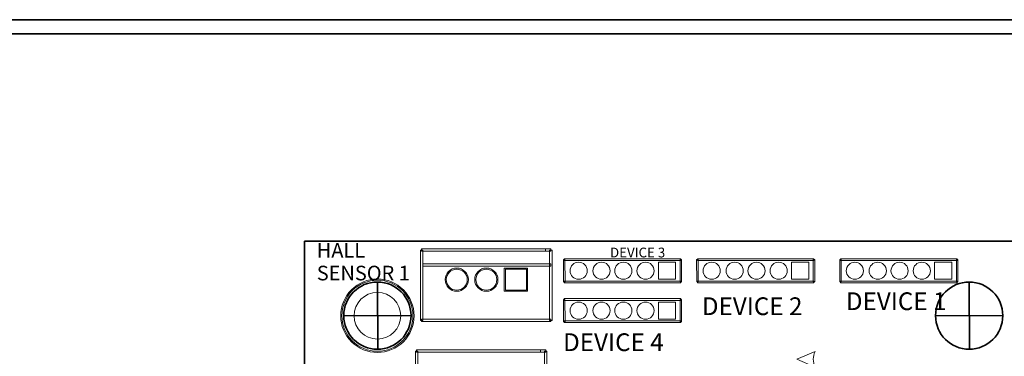
# Model space of a CAD drawing. Units: inches. Extents: x -28.1 to -12.1, y -14.5 to 7.
# Drawn here: x -18.3 to -15, y 4.4 to 5.5 of the extents above; entities that cross this region are included whole.
import ezdxf

# ---------------------------------------------------------------- set-up
doc = ezdxf.new("R2010")
doc.units = ezdxf.units.IN
doc.header["$MEASUREMENT"] = 0
doc.layers.add('Cabinet', color=7, linetype='Continuous')
doc.layers.add('Layer 1', color=7, linetype='Continuous')
doc.styles.add('263', font='arialbd.ttf', dxfattribs={"height": 1})
doc.styles.add('264', font='arialbd.ttf', dxfattribs={"height": 1})
doc.styles.add('266', font='arialbd.ttf', dxfattribs={"height": 1})
doc.styles.add('267', font='arialbd.ttf', dxfattribs={"height": 1})
doc.styles.add('268', font='arialbd.ttf', dxfattribs={"height": 1})
doc.styles.add('269', font='arialbd.ttf', dxfattribs={"height": 1})

msp = doc.modelspace()

# ---------------------------------------------------------------- linework, layer by layer
at = {"layer": 'Cabinet', "color": 250, "lineweight": 35}
for points in [[(-28.0985, 5.4961), (-28.0985, 5.4961), (-12.0985, 5.4961), (-12.0985, 5.4961)], [(-28.0025, 5.4481), (-28.0025, 5.4481), (-12.1945, 5.4481), (-12.1945, 5.4481)], [(-17.0985, 4.6097), (-17.0985, 4.6097), (-17.0975, 4.3826), (-17.0975, 4.3826)], [(-15.0988, 4.6097), (-15.0988, 4.6097), (-15.0979, 4.3826), (-15.0979, 4.3826)], [(-16.9849, 4.4961), (-16.9849, 4.4961), (-17.212, 4.4952), (-17.212, 4.4952)], [(-14.9853, 4.4961), (-14.9853, 4.4961), (-15.2124, 4.4952), (-15.2124, 4.4952)]]:
    msp.add_open_spline(points, degree=3, dxfattribs=at)
for points in [[(-17.212, 4.4961), (-17.212, 4.4334), (-17.1612, 4.3826), (-17.0985, 4.3826), (-17.0985, 4.3826), (-17.0357, 4.3826), (-16.9849, 4.4334), (-16.9849, 4.4961), (-16.9849, 4.4961), (-16.9849, 4.5588), (-17.0357, 4.6097), (-17.0985, 4.6097), (-17.0985, 4.6097), (-17.1612, 4.6097), (-17.212, 4.5588), (-17.212, 4.4961)], [(-15.2124, 4.4961), (-15.2124, 4.4334), (-15.1615, 4.3826), (-15.0988, 4.3826), (-15.0988, 4.3826), (-15.0361, 4.3826), (-14.9853, 4.4334), (-14.9853, 4.4961), (-14.9853, 4.4961), (-14.9853, 4.5588), (-15.0361, 4.6097), (-15.0988, 4.6097), (-15.0988, 4.6097), (-15.1615, 4.6097), (-15.2124, 4.5588), (-15.2124, 4.4961)]]:
    msp.add_open_spline(points, degree=3, knots=[0, 0, 0, 0, 0.2, 0.2, 0.2, 0.2, 0.4, 0.4, 0.4, 0.4, 0.6, 0.6, 0.6, 0.6, 1, 1, 1, 1], dxfattribs=at)
at = {"layer": 'Layer 1', "color": 7, "lineweight": 35}
msp.add_open_spline([(-17.3446, 2.2459), (-17.3446, 2.2459), (-13.3446, 2.2459), (-13.3446, 2.2459), (-13.3446, 2.2459), (-13.3446, 2.2459), (-13.3446, 4.7475), (-13.3446, 4.7475), (-13.3446, 4.7475), (-13.3446, 4.7475), (-17.3446, 4.7475), (-17.3446, 4.7475), (-17.3446, 4.7475), (-17.3446, 4.7475), (-17.3446, 2.2459), (-17.3446, 2.2459)], degree=3, knots=[0, 0, 0, 0, 0.2, 0.2, 0.2, 0.2, 0.4, 0.4, 0.4, 0.4, 0.6, 0.6, 0.6, 0.6, 1, 1, 1, 1], dxfattribs=at)
at = {"layer": 'Layer 1', "color": 250, "lineweight": 9}
for points, knots in [([(-16.953, 4.7177), (-16.953, 4.7177), (-16.945, 4.7177), (-16.945, 4.7177), (-16.945, 4.7177), (-16.945, 4.7177), (-16.945, 4.48), (-16.945, 4.48), (-16.945, 4.48), (-16.945, 4.48), (-16.953, 4.48), (-16.953, 4.48), (-16.953, 4.48), (-16.953, 4.48), (-16.953, 4.7177), (-16.953, 4.7177)], [0, 0, 0, 0, 0.2, 0.2, 0.2, 0.2, 0.4, 0.4, 0.4, 0.4, 0.6, 0.6, 0.6, 0.6, 1, 1, 1, 1]), ([(-16.953, 4.7177), (-16.953, 4.7177), (-16.945, 4.7177), (-16.945, 4.7177), (-16.945, 4.7177), (-16.945, 4.7177), (-16.945, 4.48), (-16.945, 4.48), (-16.945, 4.48), (-16.945, 4.48), (-16.953, 4.48), (-16.953, 4.48), (-16.953, 4.48), (-16.953, 4.48), (-16.953, 4.7177), (-16.953, 4.7177)], [0, 0, 0, 0, 0.2, 0.2, 0.2, 0.2, 0.4, 0.4, 0.4, 0.4, 0.6, 0.6, 0.6, 0.6, 1, 1, 1, 1]), ([(-16.5304, 4.7217), (-16.5304, 4.7217), (-16.5304, 4.7137), (-16.5304, 4.7137), (-16.5304, 4.7137), (-16.5304, 4.7137), (-16.949, 4.7137), (-16.949, 4.7137), (-16.949, 4.7137), (-16.949, 4.7137), (-16.949, 4.7217), (-16.949, 4.7217), (-16.949, 4.7217), (-16.949, 4.7217), (-16.5304, 4.7217), (-16.5304, 4.7217)], [0, 0, 0, 0, 0.2, 0.2, 0.2, 0.2, 0.4, 0.4, 0.4, 0.4, 0.6, 0.6, 0.6, 0.6, 1, 1, 1, 1]), ([(-16.5304, 4.7217), (-16.5304, 4.7217), (-16.5304, 4.7137), (-16.5304, 4.7137), (-16.5304, 4.7137), (-16.5304, 4.7137), (-16.949, 4.7137), (-16.949, 4.7137), (-16.949, 4.7137), (-16.949, 4.7137), (-16.949, 4.7217), (-16.949, 4.7217), (-16.949, 4.7217), (-16.949, 4.7217), (-16.5304, 4.7217), (-16.5304, 4.7217)], [0, 0, 0, 0, 0.2, 0.2, 0.2, 0.2, 0.4, 0.4, 0.4, 0.4, 0.6, 0.6, 0.6, 0.6, 1, 1, 1, 1]), ([(-16.5124, 4.7217), (-16.5124, 4.7217), (-16.5124, 4.7137), (-16.5124, 4.7137), (-16.5124, 4.7137), (-16.5124, 4.7137), (-16.5304, 4.7137), (-16.5304, 4.7137), (-16.5304, 4.7137), (-16.5304, 4.7137), (-16.5304, 4.7217), (-16.5304, 4.7217), (-16.5304, 4.7217), (-16.5304, 4.7217), (-16.5124, 4.7217), (-16.5124, 4.7217)], [0, 0, 0, 0, 0.2, 0.2, 0.2, 0.2, 0.4, 0.4, 0.4, 0.4, 0.6, 0.6, 0.6, 0.6, 1, 1, 1, 1]), ([(-16.5124, 4.7217), (-16.5124, 4.7217), (-16.5124, 4.7137), (-16.5124, 4.7137), (-16.5124, 4.7137), (-16.5124, 4.7137), (-16.5304, 4.7137), (-16.5304, 4.7137), (-16.5304, 4.7137), (-16.5304, 4.7137), (-16.5304, 4.7217), (-16.5304, 4.7217), (-16.5304, 4.7217), (-16.5304, 4.7217), (-16.5124, 4.7217), (-16.5124, 4.7217)], [0, 0, 0, 0, 0.2, 0.2, 0.2, 0.2, 0.4, 0.4, 0.4, 0.4, 0.6, 0.6, 0.6, 0.6, 1, 1, 1, 1]), ([(-16.5084, 4.48), (-16.5084, 4.48), (-16.5164, 4.48), (-16.5164, 4.48), (-16.5164, 4.48), (-16.5164, 4.48), (-16.5164, 4.7177), (-16.5164, 4.7177), (-16.5164, 4.7177), (-16.5164, 4.7177), (-16.5084, 4.7177), (-16.5084, 4.7177), (-16.5084, 4.7177), (-16.5084, 4.7177), (-16.5084, 4.48), (-16.5084, 4.48)], [0, 0, 0, 0, 0.2, 0.2, 0.2, 0.2, 0.4, 0.4, 0.4, 0.4, 0.6, 0.6, 0.6, 0.6, 1, 1, 1, 1]), ([(-16.5084, 4.48), (-16.5084, 4.48), (-16.5164, 4.48), (-16.5164, 4.48), (-16.5164, 4.48), (-16.5164, 4.48), (-16.5164, 4.7177), (-16.5164, 4.7177), (-16.5164, 4.7177), (-16.5164, 4.7177), (-16.5084, 4.7177), (-16.5084, 4.7177), (-16.5084, 4.7177), (-16.5084, 4.7177), (-16.5084, 4.48), (-16.5084, 4.48)], [0, 0, 0, 0, 0.2, 0.2, 0.2, 0.2, 0.4, 0.4, 0.4, 0.4, 0.6, 0.6, 0.6, 0.6, 1, 1, 1, 1]), ([(-16.9451, 4.6637), (-16.9451, 4.6637), (-16.9451, 4.6717), (-16.9451, 4.6717), (-16.9451, 4.6717), (-16.9451, 4.6717), (-16.5124, 4.6717), (-16.5124, 4.6717), (-16.5124, 4.6717), (-16.5124, 4.6717), (-16.5124, 4.6637), (-16.5124, 4.6637), (-16.5124, 4.6637), (-16.5124, 4.6637), (-16.9451, 4.6637), (-16.9451, 4.6637)], [0, 0, 0, 0, 0.2, 0.2, 0.2, 0.2, 0.4, 0.4, 0.4, 0.4, 0.6, 0.6, 0.6, 0.6, 1, 1, 1, 1]), ([(-16.4696, 4.6855), (-16.4696, 4.6855), (-16.4646, 4.6855), (-16.4646, 4.6855), (-16.4646, 4.6855), (-16.4646, 4.6855), (-16.4643, 4.6101), (-16.4643, 4.6101), (-16.4643, 4.6101), (-16.4643, 4.6101), (-16.4694, 4.6101), (-16.4694, 4.6101), (-16.4694, 4.6101), (-16.4694, 4.6101), (-16.4696, 4.6855), (-16.4696, 4.6855)], [0, 0, 0, 0, 0.2, 0.2, 0.2, 0.2, 0.4, 0.4, 0.4, 0.4, 0.6, 0.6, 0.6, 0.6, 1, 1, 1, 1]), ([(-16.073, 4.6885), (-16.073, 4.6885), (-16.073, 4.6826), (-16.073, 4.6826), (-16.073, 4.6826), (-16.073, 4.6826), (-16.4671, 4.6826), (-16.4671, 4.6826), (-16.4671, 4.6826), (-16.4671, 4.6826), (-16.4671, 4.6885), (-16.4671, 4.6885), (-16.4671, 4.6885), (-16.4671, 4.6885), (-16.073, 4.6885), (-16.073, 4.6885)], [0, 0, 0, 0, 0.2, 0.2, 0.2, 0.2, 0.4, 0.4, 0.4, 0.4, 0.6, 0.6, 0.6, 0.6, 1, 1, 1, 1]), ([(-16.3896, 4.6478), (-16.3896, 4.6638), (-16.4025, 4.6768), (-16.4186, 4.6768), (-16.4186, 4.6768), (-16.4346, 4.6768), (-16.4476, 4.6638), (-16.4476, 4.6478), (-16.4476, 4.6478), (-16.4476, 4.6318), (-16.4346, 4.6188), (-16.4186, 4.6188), (-16.4186, 4.6188), (-16.4025, 4.6188), (-16.3896, 4.6318), (-16.3896, 4.6478)], [0, 0, 0, 0, 0.2, 0.2, 0.2, 0.2, 0.4, 0.4, 0.4, 0.4, 0.6, 0.6, 0.6, 0.6, 1, 1, 1, 1]), ([(-16.3121, 4.6478), (-16.3121, 4.6638), (-16.325, 4.6768), (-16.3411, 4.6768), (-16.3411, 4.6768), (-16.3571, 4.6768), (-16.3701, 4.6638), (-16.3701, 4.6478), (-16.3701, 4.6478), (-16.3701, 4.6318), (-16.3571, 4.6188), (-16.3411, 4.6188), (-16.3411, 4.6188), (-16.325, 4.6188), (-16.3121, 4.6318), (-16.3121, 4.6478)], [0, 0, 0, 0, 0.2, 0.2, 0.2, 0.2, 0.4, 0.4, 0.4, 0.4, 0.6, 0.6, 0.6, 0.6, 1, 1, 1, 1]), ([(-16.2383, 4.6478), (-16.2383, 4.6638), (-16.2513, 4.6768), (-16.2673, 4.6768), (-16.2673, 4.6768), (-16.2834, 4.6768), (-16.2963, 4.6638), (-16.2963, 4.6478), (-16.2963, 4.6478), (-16.2963, 4.6318), (-16.2834, 4.6188), (-16.2673, 4.6188), (-16.2673, 4.6188), (-16.2513, 4.6188), (-16.2383, 4.6318), (-16.2383, 4.6478)], [0, 0, 0, 0, 0.2, 0.2, 0.2, 0.2, 0.4, 0.4, 0.4, 0.4, 0.6, 0.6, 0.6, 0.6, 1, 1, 1, 1]), ([(-16.1634, 4.6478), (-16.1634, 4.6638), (-16.1764, 4.6768), (-16.1924, 4.6768), (-16.1924, 4.6768), (-16.2084, 4.6768), (-16.2214, 4.6638), (-16.2214, 4.6478), (-16.2214, 4.6478), (-16.2214, 4.6318), (-16.2084, 4.6188), (-16.1924, 4.6188), (-16.1924, 4.6188), (-16.1764, 4.6188), (-16.1634, 4.6318), (-16.1634, 4.6478)], [0, 0, 0, 0, 0.2, 0.2, 0.2, 0.2, 0.4, 0.4, 0.4, 0.4, 0.6, 0.6, 0.6, 0.6, 1, 1, 1, 1]), ([(-16.0705, 4.6101), (-16.0705, 4.6101), (-16.0756, 4.6101), (-16.0756, 4.6101), (-16.0756, 4.6101), (-16.0756, 4.6101), (-16.0756, 4.6855), (-16.0756, 4.6855), (-16.0756, 4.6855), (-16.0756, 4.6855), (-16.0705, 4.6855), (-16.0705, 4.6855), (-16.0705, 4.6855), (-16.0705, 4.6855), (-16.0705, 4.6101), (-16.0705, 4.6101)], [0, 0, 0, 0, 0.2, 0.2, 0.2, 0.2, 0.4, 0.4, 0.4, 0.4, 0.6, 0.6, 0.6, 0.6, 1, 1, 1, 1]), ([(-16.0198, 4.6855), (-16.0198, 4.6855), (-16.0148, 4.6855), (-16.0148, 4.6855), (-16.0148, 4.6855), (-16.0148, 4.6855), (-16.0145, 4.6101), (-16.0145, 4.6101), (-16.0145, 4.6101), (-16.0145, 4.6101), (-16.0196, 4.6101), (-16.0196, 4.6101), (-16.0196, 4.6101), (-16.0196, 4.6101), (-16.0198, 4.6855), (-16.0198, 4.6855)], [0, 0, 0, 0, 0.2, 0.2, 0.2, 0.2, 0.4, 0.4, 0.4, 0.4, 0.6, 0.6, 0.6, 0.6, 1, 1, 1, 1]), ([(-15.6232, 4.6885), (-15.6232, 4.6885), (-15.6232, 4.6826), (-15.6232, 4.6826), (-15.6232, 4.6826), (-15.6232, 4.6826), (-16.0173, 4.6826), (-16.0173, 4.6826), (-16.0173, 4.6826), (-16.0173, 4.6826), (-16.0173, 4.6885), (-16.0173, 4.6885), (-16.0173, 4.6885), (-16.0173, 4.6885), (-15.6232, 4.6885), (-15.6232, 4.6885)], [0, 0, 0, 0, 0.2, 0.2, 0.2, 0.2, 0.4, 0.4, 0.4, 0.4, 0.6, 0.6, 0.6, 0.6, 1, 1, 1, 1]), ([(-15.9397, 4.6478), (-15.9397, 4.6638), (-15.9527, 4.6768), (-15.9688, 4.6768), (-15.9688, 4.6768), (-15.9848, 4.6768), (-15.9978, 4.6638), (-15.9978, 4.6478), (-15.9978, 4.6478), (-15.9978, 4.6318), (-15.9848, 4.6188), (-15.9688, 4.6188), (-15.9688, 4.6188), (-15.9527, 4.6188), (-15.9397, 4.6318), (-15.9397, 4.6478)], [0, 0, 0, 0, 0.2, 0.2, 0.2, 0.2, 0.4, 0.4, 0.4, 0.4, 0.6, 0.6, 0.6, 0.6, 1, 1, 1, 1]), ([(-15.8622, 4.6478), (-15.8622, 4.6638), (-15.8752, 4.6768), (-15.8913, 4.6768), (-15.8913, 4.6768), (-15.9073, 4.6768), (-15.9203, 4.6638), (-15.9203, 4.6478), (-15.9203, 4.6478), (-15.9203, 4.6318), (-15.9073, 4.6188), (-15.8913, 4.6188), (-15.8913, 4.6188), (-15.8752, 4.6188), (-15.8622, 4.6318), (-15.8622, 4.6478)], [0, 0, 0, 0, 0.2, 0.2, 0.2, 0.2, 0.4, 0.4, 0.4, 0.4, 0.6, 0.6, 0.6, 0.6, 1, 1, 1, 1]), ([(-15.7885, 4.6478), (-15.7885, 4.6638), (-15.8015, 4.6768), (-15.8175, 4.6768), (-15.8175, 4.6768), (-15.8335, 4.6768), (-15.8465, 4.6638), (-15.8465, 4.6478), (-15.8465, 4.6478), (-15.8465, 4.6318), (-15.8335, 4.6188), (-15.8175, 4.6188), (-15.8175, 4.6188), (-15.8015, 4.6188), (-15.7885, 4.6318), (-15.7885, 4.6478)], [0, 0, 0, 0, 0.2, 0.2, 0.2, 0.2, 0.4, 0.4, 0.4, 0.4, 0.6, 0.6, 0.6, 0.6, 1, 1, 1, 1]), ([(-15.7136, 4.6478), (-15.7136, 4.6638), (-15.7266, 4.6768), (-15.7426, 4.6768), (-15.7426, 4.6768), (-15.7586, 4.6768), (-15.7716, 4.6638), (-15.7716, 4.6478), (-15.7716, 4.6478), (-15.7716, 4.6318), (-15.7586, 4.6188), (-15.7426, 4.6188), (-15.7426, 4.6188), (-15.7266, 4.6188), (-15.7136, 4.6318), (-15.7136, 4.6478)], [0, 0, 0, 0, 0.2, 0.2, 0.2, 0.2, 0.4, 0.4, 0.4, 0.4, 0.6, 0.6, 0.6, 0.6, 1, 1, 1, 1]), ([(-15.6207, 4.6101), (-15.6207, 4.6101), (-15.6257, 4.6101), (-15.6257, 4.6101), (-15.6257, 4.6101), (-15.6257, 4.6101), (-15.6257, 4.6855), (-15.6257, 4.6855), (-15.6257, 4.6855), (-15.6257, 4.6855), (-15.6207, 4.6855), (-15.6207, 4.6855), (-15.6207, 4.6855), (-15.6207, 4.6855), (-15.6207, 4.6101), (-15.6207, 4.6101)], [0, 0, 0, 0, 0.2, 0.2, 0.2, 0.2, 0.4, 0.4, 0.4, 0.4, 0.6, 0.6, 0.6, 0.6, 1, 1, 1, 1]), ([(-15.5363, 4.6855), (-15.5363, 4.6855), (-15.5313, 4.6855), (-15.5313, 4.6855), (-15.5313, 4.6855), (-15.5313, 4.6855), (-15.531, 4.6101), (-15.531, 4.6101), (-15.531, 4.6101), (-15.531, 4.6101), (-15.5361, 4.6101), (-15.5361, 4.6101), (-15.5361, 4.6101), (-15.5361, 4.6101), (-15.5363, 4.6855), (-15.5363, 4.6855)], [0, 0, 0, 0, 0.2, 0.2, 0.2, 0.2, 0.4, 0.4, 0.4, 0.4, 0.6, 0.6, 0.6, 0.6, 1, 1, 1, 1]), ([(-15.1397, 4.6885), (-15.1397, 4.6885), (-15.1397, 4.6826), (-15.1397, 4.6826), (-15.1397, 4.6826), (-15.1397, 4.6826), (-15.5338, 4.6826), (-15.5338, 4.6826), (-15.5338, 4.6826), (-15.5338, 4.6826), (-15.5338, 4.6885), (-15.5338, 4.6885), (-15.5338, 4.6885), (-15.5338, 4.6885), (-15.1397, 4.6885), (-15.1397, 4.6885)], [0, 0, 0, 0, 0.2, 0.2, 0.2, 0.2, 0.4, 0.4, 0.4, 0.4, 0.6, 0.6, 0.6, 0.6, 1, 1, 1, 1]), ([(-15.4562, 4.6478), (-15.4562, 4.6638), (-15.4692, 4.6768), (-15.4852, 4.6768), (-15.4852, 4.6768), (-15.5013, 4.6768), (-15.5143, 4.6638), (-15.5143, 4.6478), (-15.5143, 4.6478), (-15.5143, 4.6318), (-15.5013, 4.6188), (-15.4852, 4.6188), (-15.4852, 4.6188), (-15.4692, 4.6188), (-15.4562, 4.6318), (-15.4562, 4.6478)], [0, 0, 0, 0, 0.2, 0.2, 0.2, 0.2, 0.4, 0.4, 0.4, 0.4, 0.6, 0.6, 0.6, 0.6, 1, 1, 1, 1]), ([(-15.3787, 4.6478), (-15.3787, 4.6638), (-15.3917, 4.6768), (-15.4077, 4.6768), (-15.4077, 4.6768), (-15.4238, 4.6768), (-15.4368, 4.6638), (-15.4368, 4.6478), (-15.4368, 4.6478), (-15.4368, 4.6318), (-15.4238, 4.6188), (-15.4077, 4.6188), (-15.4077, 4.6188), (-15.3917, 4.6188), (-15.3787, 4.6318), (-15.3787, 4.6478)], [0, 0, 0, 0, 0.2, 0.2, 0.2, 0.2, 0.4, 0.4, 0.4, 0.4, 0.6, 0.6, 0.6, 0.6, 1, 1, 1, 1]), ([(-15.305, 4.6478), (-15.305, 4.6638), (-15.318, 4.6768), (-15.334, 4.6768), (-15.334, 4.6768), (-15.35, 4.6768), (-15.363, 4.6638), (-15.363, 4.6478), (-15.363, 4.6478), (-15.363, 4.6318), (-15.35, 4.6188), (-15.334, 4.6188), (-15.334, 4.6188), (-15.318, 4.6188), (-15.305, 4.6318), (-15.305, 4.6478)], [0, 0, 0, 0, 0.2, 0.2, 0.2, 0.2, 0.4, 0.4, 0.4, 0.4, 0.6, 0.6, 0.6, 0.6, 1, 1, 1, 1]), ([(-15.23, 4.6478), (-15.23, 4.6638), (-15.243, 4.6768), (-15.2591, 4.6768), (-15.2591, 4.6768), (-15.2751, 4.6768), (-15.2881, 4.6638), (-15.2881, 4.6478), (-15.2881, 4.6478), (-15.2881, 4.6318), (-15.2751, 4.6188), (-15.2591, 4.6188), (-15.2591, 4.6188), (-15.243, 4.6188), (-15.23, 4.6318), (-15.23, 4.6478)], [0, 0, 0, 0, 0.2, 0.2, 0.2, 0.2, 0.4, 0.4, 0.4, 0.4, 0.6, 0.6, 0.6, 0.6, 1, 1, 1, 1]), ([(-15.1372, 4.6101), (-15.1372, 4.6101), (-15.1422, 4.6101), (-15.1422, 4.6101), (-15.1422, 4.6101), (-15.1422, 4.6101), (-15.1422, 4.6855), (-15.1422, 4.6855), (-15.1422, 4.6855), (-15.1422, 4.6855), (-15.1372, 4.6855), (-15.1372, 4.6855), (-15.1372, 4.6855), (-15.1372, 4.6855), (-15.1372, 4.6101), (-15.1372, 4.6101)], [0, 0, 0, 0, 0.2, 0.2, 0.2, 0.2, 0.4, 0.4, 0.4, 0.4, 0.6, 0.6, 0.6, 0.6, 1, 1, 1, 1]), ([(-16.791, 4.6177), (-16.791, 4.6394), (-16.8086, 4.657), (-16.8304, 4.657), (-16.8304, 4.657), (-16.8521, 4.657), (-16.8697, 4.6394), (-16.8697, 4.6177), (-16.8697, 4.6177), (-16.8697, 4.5959), (-16.8521, 4.5783), (-16.8304, 4.5783), (-16.8304, 4.5783), (-16.8086, 4.5783), (-16.791, 4.5959), (-16.791, 4.6177)], [0, 0, 0, 0, 0.2, 0.2, 0.2, 0.2, 0.4, 0.4, 0.4, 0.4, 0.6, 0.6, 0.6, 0.6, 1, 1, 1, 1]), ([(-16.7949, 4.6177), (-16.7949, 4.6372), (-16.8108, 4.6531), (-16.8304, 4.6531), (-16.8304, 4.6531), (-16.8499, 4.6531), (-16.8658, 4.6372), (-16.8658, 4.6177), (-16.8658, 4.6177), (-16.8658, 4.5981), (-16.8499, 4.5822), (-16.8304, 4.5822), (-16.8304, 4.5822), (-16.8108, 4.5822), (-16.7949, 4.5981), (-16.7949, 4.6177)], [0, 0, 0, 0, 0.2, 0.2, 0.2, 0.2, 0.4, 0.4, 0.4, 0.4, 0.6, 0.6, 0.6, 0.6, 1, 1, 1, 1]), ([(-16.691, 4.6177), (-16.691, 4.6394), (-16.7086, 4.657), (-16.7304, 4.657), (-16.7304, 4.657), (-16.7521, 4.657), (-16.7697, 4.6394), (-16.7697, 4.6177), (-16.7697, 4.6177), (-16.7697, 4.5959), (-16.7521, 4.5783), (-16.7304, 4.5783), (-16.7304, 4.5783), (-16.7086, 4.5783), (-16.691, 4.5959), (-16.691, 4.6177)], [0, 0, 0, 0, 0.2, 0.2, 0.2, 0.2, 0.4, 0.4, 0.4, 0.4, 0.6, 0.6, 0.6, 0.6, 1, 1, 1, 1]), ([(-16.6949, 4.6177), (-16.6949, 4.6372), (-16.7108, 4.6531), (-16.7304, 4.6531), (-16.7304, 4.6531), (-16.7499, 4.6531), (-16.7658, 4.6372), (-16.7658, 4.6177), (-16.7658, 4.6177), (-16.7658, 4.5981), (-16.7499, 4.5822), (-16.7304, 4.5822), (-16.7304, 4.5822), (-16.7108, 4.5822), (-16.6949, 4.5981), (-16.6949, 4.6177)], [0, 0, 0, 0, 0.2, 0.2, 0.2, 0.2, 0.4, 0.4, 0.4, 0.4, 0.6, 0.6, 0.6, 0.6, 1, 1, 1, 1]), ([(-17.2225, 4.4957), (-17.2225, 4.5285), (-17.2095, 4.5601), (-17.1863, 4.5833), (-17.1863, 4.5833), (-17.163, 4.6066), (-17.1313, 4.6197), (-17.0985, 4.6197)], [0, 0, 0, 0, 0.333333, 0.333333, 0.333333, 0.333333, 1, 1, 1, 1]), ([(-17.0985, 4.6158), (-17.1303, 4.6158), (-17.1609, 4.6031), (-17.1834, 4.5805), (-17.1834, 4.5805), (-17.206, 4.558), (-17.2186, 4.5275), (-17.2186, 4.4957)], [0, 0, 0, 0, 0.333333, 0.333333, 0.333333, 0.333333, 1, 1, 1, 1]), ([(-17.0985, 4.6197), (-17.0656, 4.6197), (-17.034, 4.6067), (-17.0108, 4.5834), (-17.0108, 4.5834), (-16.9875, 4.5602), (-16.9744, 4.5285), (-16.9744, 4.4957)], [0, 0, 0, 0, 0.333333, 0.333333, 0.333333, 0.333333, 1, 1, 1, 1]), ([(-16.9783, 4.4957), (-16.9783, 4.5275), (-16.991, 4.5581), (-17.0136, 4.5806), (-17.0136, 4.5806), (-17.0361, 4.6032), (-17.0666, 4.6158), (-17.0985, 4.6158)], [0, 0, 0, 0, 0.333333, 0.333333, 0.333333, 0.333333, 1, 1, 1, 1]), ([(-16.4669, 4.6072), (-16.4669, 4.6072), (-16.4669, 4.6131), (-16.4669, 4.6131), (-16.4669, 4.6131), (-16.4669, 4.6131), (-16.073, 4.6131), (-16.073, 4.6131), (-16.073, 4.6131), (-16.073, 4.6131), (-16.073, 4.6072), (-16.073, 4.6072), (-16.073, 4.6072), (-16.073, 4.6072), (-16.4669, 4.6072), (-16.4669, 4.6072)], [0, 0, 0, 0, 0.2, 0.2, 0.2, 0.2, 0.4, 0.4, 0.4, 0.4, 0.6, 0.6, 0.6, 0.6, 1, 1, 1, 1]), ([(-16.017, 4.6072), (-16.017, 4.6072), (-16.017, 4.6131), (-16.017, 4.6131), (-16.017, 4.6131), (-16.017, 4.6131), (-15.6232, 4.6131), (-15.6232, 4.6131), (-15.6232, 4.6131), (-15.6232, 4.6131), (-15.6232, 4.6072), (-15.6232, 4.6072), (-15.6232, 4.6072), (-15.6232, 4.6072), (-16.017, 4.6072), (-16.017, 4.6072)], [0, 0, 0, 0, 0.2, 0.2, 0.2, 0.2, 0.4, 0.4, 0.4, 0.4, 0.6, 0.6, 0.6, 0.6, 1, 1, 1, 1]), ([(-15.5335, 4.6072), (-15.5335, 4.6072), (-15.5335, 4.6131), (-15.5335, 4.6131), (-15.5335, 4.6131), (-15.5335, 4.6131), (-15.1397, 4.6131), (-15.1397, 4.6131), (-15.1397, 4.6131), (-15.1397, 4.6131), (-15.1397, 4.6072), (-15.1397, 4.6072), (-15.1397, 4.6072), (-15.1397, 4.6072), (-15.5335, 4.6072), (-15.5335, 4.6072)], [0, 0, 0, 0, 0.2, 0.2, 0.2, 0.2, 0.4, 0.4, 0.4, 0.4, 0.6, 0.6, 0.6, 0.6, 1, 1, 1, 1]), ([(-17.0197, 4.4957), (-17.0197, 4.5391), (-17.055, 4.5744), (-17.0985, 4.5744), (-17.0985, 4.5744), (-17.142, 4.5744), (-17.1772, 4.5391), (-17.1772, 4.4957), (-17.1772, 4.4957), (-17.1772, 4.4522), (-17.142, 4.4169), (-17.0985, 4.4169), (-17.0985, 4.4169), (-17.055, 4.4169), (-17.0197, 4.4522), (-17.0197, 4.4957)], [0, 0, 0, 0, 0.2, 0.2, 0.2, 0.2, 0.4, 0.4, 0.4, 0.4, 0.6, 0.6, 0.6, 0.6, 1, 1, 1, 1]), ([(-16.4696, 4.5508), (-16.4696, 4.5508), (-16.4646, 4.5508), (-16.4646, 4.5508), (-16.4646, 4.5508), (-16.4646, 4.5508), (-16.4643, 4.4754), (-16.4643, 4.4754), (-16.4643, 4.4754), (-16.4643, 4.4754), (-16.4694, 4.4754), (-16.4694, 4.4754), (-16.4694, 4.4754), (-16.4694, 4.4754), (-16.4696, 4.5508), (-16.4696, 4.5508)], [0, 0, 0, 0, 0.2, 0.2, 0.2, 0.2, 0.4, 0.4, 0.4, 0.4, 0.6, 0.6, 0.6, 0.6, 1, 1, 1, 1]), ([(-16.073, 4.5537), (-16.073, 4.5537), (-16.073, 4.5478), (-16.073, 4.5478), (-16.073, 4.5478), (-16.073, 4.5478), (-16.4671, 4.5478), (-16.4671, 4.5478), (-16.4671, 4.5478), (-16.4671, 4.5478), (-16.4671, 4.5537), (-16.4671, 4.5537), (-16.4671, 4.5537), (-16.4671, 4.5537), (-16.073, 4.5537), (-16.073, 4.5537)], [0, 0, 0, 0, 0.2, 0.2, 0.2, 0.2, 0.4, 0.4, 0.4, 0.4, 0.6, 0.6, 0.6, 0.6, 1, 1, 1, 1]), ([(-16.3896, 4.5131), (-16.3896, 4.5291), (-16.4025, 4.5421), (-16.4186, 4.5421), (-16.4186, 4.5421), (-16.4346, 4.5421), (-16.4476, 4.5291), (-16.4476, 4.5131), (-16.4476, 4.5131), (-16.4476, 4.4971), (-16.4346, 4.4841), (-16.4186, 4.4841), (-16.4186, 4.4841), (-16.4025, 4.4841), (-16.3896, 4.4971), (-16.3896, 4.5131)], [0, 0, 0, 0, 0.2, 0.2, 0.2, 0.2, 0.4, 0.4, 0.4, 0.4, 0.6, 0.6, 0.6, 0.6, 1, 1, 1, 1]), ([(-16.3121, 4.5131), (-16.3121, 4.5291), (-16.325, 4.5421), (-16.3411, 4.5421), (-16.3411, 4.5421), (-16.3571, 4.5421), (-16.3701, 4.5291), (-16.3701, 4.5131), (-16.3701, 4.5131), (-16.3701, 4.4971), (-16.3571, 4.4841), (-16.3411, 4.4841), (-16.3411, 4.4841), (-16.325, 4.4841), (-16.3121, 4.4971), (-16.3121, 4.5131)], [0, 0, 0, 0, 0.2, 0.2, 0.2, 0.2, 0.4, 0.4, 0.4, 0.4, 0.6, 0.6, 0.6, 0.6, 1, 1, 1, 1]), ([(-16.2383, 4.5131), (-16.2383, 4.5291), (-16.2513, 4.5421), (-16.2673, 4.5421), (-16.2673, 4.5421), (-16.2834, 4.5421), (-16.2963, 4.5291), (-16.2963, 4.5131), (-16.2963, 4.5131), (-16.2963, 4.4971), (-16.2834, 4.4841), (-16.2673, 4.4841), (-16.2673, 4.4841), (-16.2513, 4.4841), (-16.2383, 4.4971), (-16.2383, 4.5131)], [0, 0, 0, 0, 0.2, 0.2, 0.2, 0.2, 0.4, 0.4, 0.4, 0.4, 0.6, 0.6, 0.6, 0.6, 1, 1, 1, 1]), ([(-16.1634, 4.5131), (-16.1634, 4.5291), (-16.1764, 4.5421), (-16.1924, 4.5421), (-16.1924, 4.5421), (-16.2084, 4.5421), (-16.2214, 4.5291), (-16.2214, 4.5131), (-16.2214, 4.5131), (-16.2214, 4.4971), (-16.2084, 4.4841), (-16.1924, 4.4841), (-16.1924, 4.4841), (-16.1764, 4.4841), (-16.1634, 4.4971), (-16.1634, 4.5131)], [0, 0, 0, 0, 0.2, 0.2, 0.2, 0.2, 0.4, 0.4, 0.4, 0.4, 0.6, 0.6, 0.6, 0.6, 1, 1, 1, 1]), ([(-16.0705, 4.4754), (-16.0705, 4.4754), (-16.0756, 4.4754), (-16.0756, 4.4754), (-16.0756, 4.4754), (-16.0756, 4.4754), (-16.0756, 4.5508), (-16.0756, 4.5508), (-16.0756, 4.5508), (-16.0756, 4.5508), (-16.0705, 4.5508), (-16.0705, 4.5508), (-16.0705, 4.5508), (-16.0705, 4.5508), (-16.0705, 4.4754), (-16.0705, 4.4754)], [0, 0, 0, 0, 0.2, 0.2, 0.2, 0.2, 0.4, 0.4, 0.4, 0.4, 0.6, 0.6, 0.6, 0.6, 1, 1, 1, 1]), ([(-17.0985, 4.3717), (-17.1313, 4.3717), (-17.1628, 4.3847), (-17.1861, 4.4079), (-17.1861, 4.4079), (-17.2093, 4.4311), (-17.2224, 4.4628), (-17.2224, 4.4957)], [0, 0, 0, 0, 0.333333, 0.333333, 0.333333, 0.333333, 1, 1, 1, 1]), ([(-17.2185, 4.4957), (-17.2185, 4.4638), (-17.2058, 4.4332), (-17.1833, 4.4107), (-17.1833, 4.4107), (-17.1607, 4.3882), (-17.1303, 4.3756), (-17.0985, 4.3756)], [0, 0, 0, 0, 0.333333, 0.333333, 0.333333, 0.333333, 1, 1, 1, 1]), ([(-17.0985, 4.3756), (-17.0666, 4.3756), (-17.0361, 4.3883), (-17.0135, 4.4108), (-17.0135, 4.4108), (-16.991, 4.4334), (-16.9784, 4.4638), (-16.9784, 4.4957)], [0, 0, 0, 0, 0.333333, 0.333333, 0.333333, 0.333333, 1, 1, 1, 1]), ([(-16.9745, 4.4957), (-16.9745, 4.4628), (-16.9875, 4.4313), (-17.0107, 4.408), (-17.0107, 4.408), (-17.0339, 4.3848), (-17.0656, 4.3717), (-17.0985, 4.3717)], [0, 0, 0, 0, 0.333333, 0.333333, 0.333333, 0.333333, 1, 1, 1, 1]), ([(-16.949, 4.476), (-16.949, 4.476), (-16.949, 4.484), (-16.949, 4.484), (-16.949, 4.484), (-16.949, 4.484), (-16.5124, 4.484), (-16.5124, 4.484), (-16.5124, 4.484), (-16.5124, 4.484), (-16.5124, 4.476), (-16.5124, 4.476), (-16.5124, 4.476), (-16.5124, 4.476), (-16.949, 4.476), (-16.949, 4.476)], [0, 0, 0, 0, 0.2, 0.2, 0.2, 0.2, 0.4, 0.4, 0.4, 0.4, 0.6, 0.6, 0.6, 0.6, 1, 1, 1, 1]), ([(-16.949, 4.476), (-16.949, 4.476), (-16.949, 4.484), (-16.949, 4.484), (-16.949, 4.484), (-16.949, 4.484), (-16.5124, 4.484), (-16.5124, 4.484), (-16.5124, 4.484), (-16.5124, 4.484), (-16.5124, 4.476), (-16.5124, 4.476), (-16.5124, 4.476), (-16.5124, 4.476), (-16.949, 4.476), (-16.949, 4.476)], [0, 0, 0, 0, 0.2, 0.2, 0.2, 0.2, 0.4, 0.4, 0.4, 0.4, 0.6, 0.6, 0.6, 0.6, 1, 1, 1, 1]), ([(-16.4669, 4.4725), (-16.4669, 4.4725), (-16.4669, 4.4784), (-16.4669, 4.4784), (-16.4669, 4.4784), (-16.4669, 4.4784), (-16.073, 4.4784), (-16.073, 4.4784), (-16.073, 4.4784), (-16.073, 4.4784), (-16.073, 4.4725), (-16.073, 4.4725), (-16.073, 4.4725), (-16.073, 4.4725), (-16.4669, 4.4725), (-16.4669, 4.4725)], [0, 0, 0, 0, 0.2, 0.2, 0.2, 0.2, 0.4, 0.4, 0.4, 0.4, 0.6, 0.6, 0.6, 0.6, 1, 1, 1, 1]), ([(-16.9703, 4.3765), (-16.9703, 4.3765), (-16.9623, 4.3765), (-16.9623, 4.3765), (-16.9623, 4.3765), (-16.9623, 4.3765), (-16.9623, 4.1388), (-16.9623, 4.1388), (-16.9623, 4.1388), (-16.9623, 4.1388), (-16.9703, 4.1388), (-16.9703, 4.1388), (-16.9703, 4.1388), (-16.9703, 4.1388), (-16.9703, 4.3765), (-16.9703, 4.3765)], [0, 0, 0, 0, 0.2, 0.2, 0.2, 0.2, 0.4, 0.4, 0.4, 0.4, 0.6, 0.6, 0.6, 0.6, 1, 1, 1, 1]), ([(-16.9703, 4.3765), (-16.9703, 4.3765), (-16.9623, 4.3765), (-16.9623, 4.3765), (-16.9623, 4.3765), (-16.9623, 4.3765), (-16.9623, 4.1388), (-16.9623, 4.1388), (-16.9623, 4.1388), (-16.9623, 4.1388), (-16.9703, 4.1388), (-16.9703, 4.1388), (-16.9703, 4.1388), (-16.9703, 4.1388), (-16.9703, 4.3765), (-16.9703, 4.3765)], [0, 0, 0, 0, 0.2, 0.2, 0.2, 0.2, 0.4, 0.4, 0.4, 0.4, 0.6, 0.6, 0.6, 0.6, 1, 1, 1, 1]), ([(-16.5477, 4.3805), (-16.5477, 4.3805), (-16.5477, 4.3725), (-16.5477, 4.3725), (-16.5477, 4.3725), (-16.5477, 4.3725), (-16.9663, 4.3725), (-16.9663, 4.3725), (-16.9663, 4.3725), (-16.9663, 4.3725), (-16.9663, 4.3805), (-16.9663, 4.3805), (-16.9663, 4.3805), (-16.9663, 4.3805), (-16.5477, 4.3805), (-16.5477, 4.3805)], [0, 0, 0, 0, 0.2, 0.2, 0.2, 0.2, 0.4, 0.4, 0.4, 0.4, 0.6, 0.6, 0.6, 0.6, 1, 1, 1, 1]), ([(-16.5477, 4.3805), (-16.5477, 4.3805), (-16.5477, 4.3725), (-16.5477, 4.3725), (-16.5477, 4.3725), (-16.5477, 4.3725), (-16.9663, 4.3725), (-16.9663, 4.3725), (-16.9663, 4.3725), (-16.9663, 4.3725), (-16.9663, 4.3805), (-16.9663, 4.3805), (-16.9663, 4.3805), (-16.9663, 4.3805), (-16.5477, 4.3805), (-16.5477, 4.3805)], [0, 0, 0, 0, 0.2, 0.2, 0.2, 0.2, 0.4, 0.4, 0.4, 0.4, 0.6, 0.6, 0.6, 0.6, 1, 1, 1, 1]), ([(-16.5297, 4.3805), (-16.5297, 4.3805), (-16.5297, 4.3725), (-16.5297, 4.3725), (-16.5297, 4.3725), (-16.5297, 4.3725), (-16.5477, 4.3725), (-16.5477, 4.3725), (-16.5477, 4.3725), (-16.5477, 4.3725), (-16.5477, 4.3805), (-16.5477, 4.3805), (-16.5477, 4.3805), (-16.5477, 4.3805), (-16.5297, 4.3805), (-16.5297, 4.3805)], [0, 0, 0, 0, 0.2, 0.2, 0.2, 0.2, 0.4, 0.4, 0.4, 0.4, 0.6, 0.6, 0.6, 0.6, 1, 1, 1, 1]), ([(-16.5297, 4.3805), (-16.5297, 4.3805), (-16.5297, 4.3725), (-16.5297, 4.3725), (-16.5297, 4.3725), (-16.5297, 4.3725), (-16.5477, 4.3725), (-16.5477, 4.3725), (-16.5477, 4.3725), (-16.5477, 4.3725), (-16.5477, 4.3805), (-16.5477, 4.3805), (-16.5477, 4.3805), (-16.5477, 4.3805), (-16.5297, 4.3805), (-16.5297, 4.3805)], [0, 0, 0, 0, 0.2, 0.2, 0.2, 0.2, 0.4, 0.4, 0.4, 0.4, 0.6, 0.6, 0.6, 0.6, 1, 1, 1, 1]), ([(-16.5257, 4.1388), (-16.5257, 4.1388), (-16.5337, 4.1388), (-16.5337, 4.1388), (-16.5337, 4.1388), (-16.5337, 4.1388), (-16.5337, 4.3765), (-16.5337, 4.3765), (-16.5337, 4.3765), (-16.5337, 4.3765), (-16.5257, 4.3765), (-16.5257, 4.3765), (-16.5257, 4.3765), (-16.5257, 4.3765), (-16.5257, 4.1388), (-16.5257, 4.1388)], [0, 0, 0, 0, 0.2, 0.2, 0.2, 0.2, 0.4, 0.4, 0.4, 0.4, 0.6, 0.6, 0.6, 0.6, 1, 1, 1, 1]), ([(-16.5257, 4.1388), (-16.5257, 4.1388), (-16.5337, 4.1388), (-16.5337, 4.1388), (-16.5337, 4.1388), (-16.5337, 4.1388), (-16.5337, 4.3765), (-16.5337, 4.3765), (-16.5337, 4.3765), (-16.5337, 4.3765), (-16.5257, 4.3765), (-16.5257, 4.3765), (-16.5257, 4.3765), (-16.5257, 4.3765), (-16.5257, 4.1388), (-16.5257, 4.1388)], [0, 0, 0, 0, 0.2, 0.2, 0.2, 0.2, 0.4, 0.4, 0.4, 0.4, 0.6, 0.6, 0.6, 0.6, 1, 1, 1, 1])]:
    msp.add_open_spline(points, degree=3, knots=knots, dxfattribs=at)
at = {"layer": 'Layer 1', "lineweight": 9}
for points in [[(-16.0908, 4.6768), (-16.0908, 4.6768), (-16.1488, 4.6768), (-16.1488, 4.6768), (-16.1488, 4.6768), (-16.1488, 4.6768), (-16.1488, 4.6188), (-16.1488, 4.6188), (-16.1488, 4.6188), (-16.1488, 4.6188), (-16.0908, 4.6188), (-16.0908, 4.6188), (-16.0908, 4.6188), (-16.0908, 4.6188), (-16.0908, 4.6768), (-16.0908, 4.6768)], [(-15.641, 4.6768), (-15.641, 4.6768), (-15.699, 4.6768), (-15.699, 4.6768), (-15.699, 4.6768), (-15.699, 4.6768), (-15.699, 4.6188), (-15.699, 4.6188), (-15.699, 4.6188), (-15.699, 4.6188), (-15.641, 4.6188), (-15.641, 4.6188), (-15.641, 4.6188), (-15.641, 4.6188), (-15.641, 4.6768), (-15.641, 4.6768)], [(-15.1575, 4.6768), (-15.1575, 4.6768), (-15.2155, 4.6768), (-15.2155, 4.6768), (-15.2155, 4.6768), (-15.2155, 4.6768), (-15.2155, 4.6188), (-15.2155, 4.6188), (-15.2155, 4.6188), (-15.2155, 4.6188), (-15.1575, 4.6188), (-15.1575, 4.6188), (-15.1575, 4.6188), (-15.1575, 4.6188), (-15.1575, 4.6768), (-15.1575, 4.6768)], [(-16.591, 4.657), (-16.591, 4.657), (-16.6697, 4.657), (-16.6697, 4.657), (-16.6697, 4.657), (-16.6697, 4.657), (-16.6697, 4.5783), (-16.6697, 4.5783), (-16.6697, 4.5783), (-16.6697, 4.5783), (-16.591, 4.5783), (-16.591, 4.5783), (-16.591, 4.5783), (-16.591, 4.5783), (-16.591, 4.657), (-16.591, 4.657)], [(-16.5949, 4.6531), (-16.5949, 4.6531), (-16.6658, 4.6531), (-16.6658, 4.6531), (-16.6658, 4.6531), (-16.6658, 4.6531), (-16.6658, 4.5822), (-16.6658, 4.5822), (-16.6658, 4.5822), (-16.6658, 4.5822), (-16.5949, 4.5822), (-16.5949, 4.5822), (-16.5949, 4.5822), (-16.5949, 4.5822), (-16.5949, 4.6531), (-16.5949, 4.6531)], [(-16.0908, 4.5421), (-16.0908, 4.5421), (-16.1488, 4.5421), (-16.1488, 4.5421), (-16.1488, 4.5421), (-16.1488, 4.5421), (-16.1488, 4.4841), (-16.1488, 4.4841), (-16.1488, 4.4841), (-16.1488, 4.4841), (-16.0908, 4.4841), (-16.0908, 4.4841), (-16.0908, 4.4841), (-16.0908, 4.4841), (-16.0908, 4.5421), (-16.0908, 4.5421)]]:
    msp.add_open_spline(points, degree=3, knots=[0, 0, 0, 0, 0.2, 0.2, 0.2, 0.2, 0.4, 0.4, 0.4, 0.4, 0.6, 0.6, 0.6, 0.6, 1, 1, 1, 1], dxfattribs=at)
at = {"layer": 'Layer 1', "color": 250, "lineweight": 18}
msp.add_open_spline([(-15.681, 4.3487), (-15.681, 4.3487), (-15.6192, 4.3222), (-15.6192, 4.3222), (-15.6192, 4.3222), (-15.628, 4.3398), (-15.628, 4.3575), (-15.6192, 4.3751), (-15.6192, 4.3751), (-15.6192, 4.3751), (-15.681, 4.3487), (-15.681, 4.3487)], degree=3, knots=[0, 0, 0, 0, 0.25, 0.25, 0.25, 0.25, 0.5, 0.5, 0.5, 0.5, 1, 1, 1, 1], dxfattribs=at)

# ---------------------------------------------------------------- texts
at = {"layer": 'Layer 1', "color": 250}
for s, height, style, p in [('HALL', 0.04943, '263', (-17.3032, 4.692)), ('DEVICE 3', 0.03295, '268', (-16.3124, 4.6929)), ('SENSOR 1', 0.04943, '264', (-17.3032, 4.6153)), ('DEVICE 2', 0.06, '267', (-16.002, 4.4979)), ('DEVICE 1', 0.06, '266', (-15.5154, 4.5148)), ('DEVICE 4', 0.06, '269', (-16.4709, 4.3763))]:
    msp.add_text(s, height=height, dxfattribs=dict(at, style=style)).set_placement(p)

doc.saveas('drawing.dxf')
